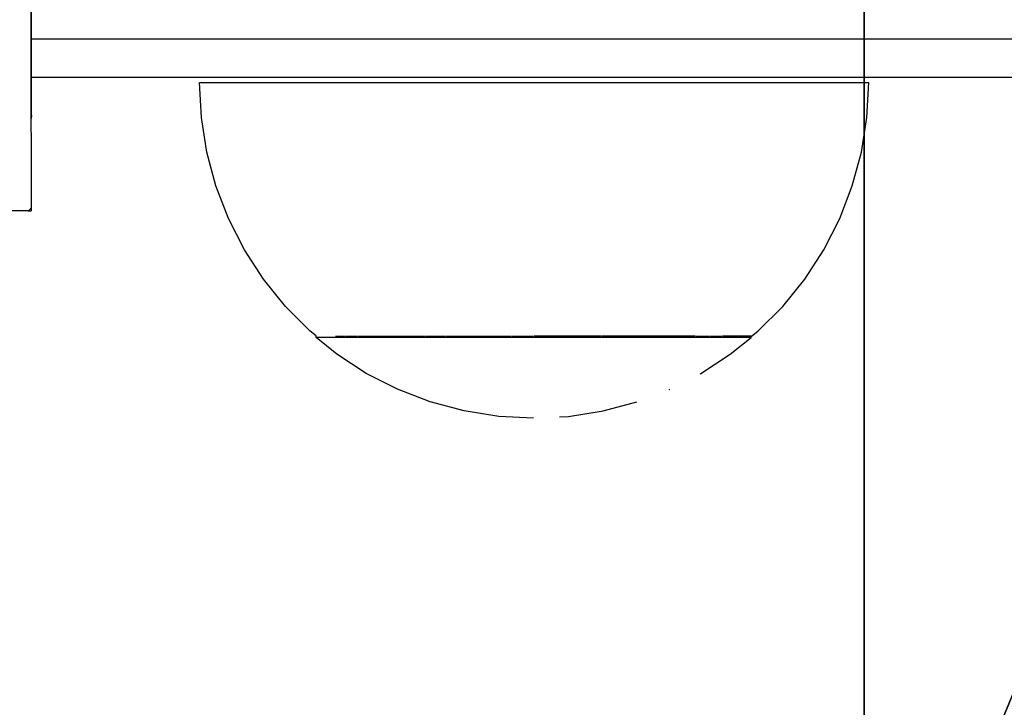
# Model space of a CAD drawing. Units: inches. Extents: x -240 to 419, y -161 to 294.
# Drawn here: x 201 to 206, y 65 to 69 of the extents above; entities that cross this region are included whole.
import ezdxf

# ---------------------------------------------------------------- set-up
doc = ezdxf.new("R2010")
doc.units = ezdxf.units.IN
doc.header["$MEASUREMENT"] = 0
doc.layers.get('0').update_dxf_attribs({"true_color": 0xff5454})
for name, color, linetype, true_color in [('fundamenty', 7, 'Continuous', 0x777799), ('hdpe', 7, 'Continuous', 0x3682a4), ('strefa_bezpieczenstwa', 7, 'Continuous', 0xff5454)]:
    doc.layers.add(name, color=color, linetype=linetype, true_color=true_color)

# ---------------------------------------------------------------- blocks, each defined once
blk = doc.blocks.new('Group_17')
blk.add_line((11.6979, 28.3021, 35), (11.6979, 11.6979, 35))
at = {"color": 251, "true_color": 0x565656}
mesh = blk.add_polyface(dxfattribs=at)
corners = [(11.6979, 28.3021, 35), (0, 0, 23.6916), (0, 40, 23.6916), (11.6979, 11.6979, 35)]
mesh.append_faces([[corners[k] for k in face] for face in [(0, 1, 2), (1, 0, 3)]], dxfattribs={"vtx0": -1, "color": 251})
mesh = blk.add_polyface(dxfattribs=at)
corners = [(0, 0), (40, 40), (0, 40), (40, 0)]
mesh.append_faces([[corners[k] for k in face] for face in [(0, 1, 2), (1, 0, 3)]], dxfattribs={"vtx0": -1, "color": 251})
mesh = blk.add_polyface(dxfattribs=at)
corners = [(28.3021, 28.3021, 35), (11.6979, 11.6979, 35), (11.6979, 28.3021, 35), (28.3021, 11.6979, 35)]
mesh.append_faces([[corners[k] for k in face] for face in [(0, 1, 2), (1, 0, 3)]], dxfattribs={"vtx0": -1, "color": 251})
blk = doc.blocks.new('Grupa_183')
at = {"layer": 'fundamenty', "color": 251, "true_color": 0x565656, "rotation": 179.9999999999841}
blk.add_blockref('Group_17', (40, 40), dxfattribs=at)
blk = doc.blocks.new('0106')
for p, q in [((-44.7176, -80.471), (-44.7176, -80.0921)), ((-44.7176, -80.471), (-44.7176, -80.4852)), ((-44.7176, -80.471), (-44.7035, -80.4852)), ((-44.7035, -80.4852), (-44.7176, -80.4852)), ((-44.3178, -80.4852), (-44.7035, -80.4852)), ((-44.3178, -80.4852), (-44.3147, -80.486)), ((-44.3147, -80.486), (-44.3109, -80.4865)), ((-44.3109, -80.4865), (-44.3026, -80.4852)), ((-44.3026, -80.4852), (-44.2337, -80.4852)), ((-44.2176, -80.4877), (-44.2337, -80.4852)), ((-44.2337, -80.4852), (-43.6189, -80.4852)), ((-44.2176, -80.4877), (-44.0176, -80.4877)), ((-44.0176, -80.4877), (-43.8176, -80.4877)), ((-44.0176, -80.4877), (-44.0176, -140.4852)), ((-43.8176, -80.4877), (-43.0176, -80.4877)), ((-43.8176, -80.4877), (-43.8176, -140.4852)), ((-44.4097, -81.4043), (-44.2288, -81.3756)), ((-44.2288, -81.3756), (-44.0458, -81.3661)), ((-44.0458, -81.3661), (-44.0458, -84.8661)), ((-44.5866, -81.4517), (-44.4097, -81.4043)), ((-44.7576, -81.5174), (-44.5866, -81.4517)), ((-44.9208, -81.6005), (-44.7576, -81.5174)), ((-45.0745, -81.7003), (-44.9208, -81.6005)), ((-45.2168, -81.8156), (-45.0745, -81.7003)), ((-45.3463, -81.9451), (-45.2168, -81.8156)), ((-45.4676, -82.0847), (-45.3794, -81.9758)), ((-45.3794, -81.9758), (-45.3712, -81.9758)), ((-45.3794, -84.2508), (-45.3794, -81.9758)), ((-45.3712, -81.9758), (-45.3463, -81.9451)), ((-45.5673, -82.2383), (-45.4676, -82.0847)), ((-45.3734, -82.0769), (-45.3734, -82.1282)), ((-45.3734, -82.131), (-45.3734, -82.193)), ((-45.3734, -82.1958), (-45.3734, -82.268)), ((-45.6505, -82.4015), (-45.5673, -82.2383)), ((-45.3734, -82.2707), (-45.3734, -82.3521)), ((-45.3734, -82.3549), (-45.3734, -82.4447)), ((-45.7161, -82.5725), (-45.6505, -82.4015)), ((-45.3734, -82.4475), (-45.3734, -82.5445)), ((-45.3734, -82.5473), (-45.3734, -82.6506)), ((-45.7635, -82.7494), (-45.7161, -82.5725)), ((-45.3734, -82.6534), (-45.3734, -82.7618)), ((-45.7923, -82.9314), (-45.7635, -82.7494)), ((-45.3734, -82.7646), (-45.3734, -82.8768)), ((-45.3734, -82.8796), (-45.3734, -82.9944)), ((-45.8018, -83.1133), (-45.7923, -82.9314)), ((-45.3734, -82.9972), (-45.3734, -83.1133)), ((-45.3734, -83.4648), (-45.3734, -83.1161)), ((-45.7947, -83.2494), (-45.7922, -83.2962)), ((-45.7922, -83.2962), (-45.7635, -83.4771)), ((-45.7635, -83.4771), (-45.7161, -83.6541)), ((-45.3734, -83.9586), (-45.3734, -83.4676)), ((-45.6518, -83.8217), (-45.6505, -83.8251)), ((-45.5693, -83.9845), (-45.5673, -83.9883)), ((-45.5673, -83.9883), (-45.4676, -84.1419)), ((-45.3734, -83.9614), (-45.3734, -84.0335)), ((-45.3734, -84.0363), (-45.3734, -84.0984)), ((-45.3734, -84.2508), (-45.3734, -84.1012)), ((-45.4676, -84.1419), (-45.3794, -84.2508)), ((-45.3794, -84.2508), (-45.3734, -84.2508)), ((-45.3734, -84.2508), (-45.3734, -84.2536)), ((-45.3734, -84.2536), (-45.3463, -84.287)), ((-45.3463, -84.287), (-45.2168, -84.4166)), ((-45.2168, -84.4166), (-45.0745, -84.5318)), ((-45.0745, -84.5318), (-44.9208, -84.6316)), ((-44.9208, -84.6316), (-44.7576, -84.7148)), ((-44.7576, -84.7148), (-44.5866, -84.7804)), ((-44.5866, -84.7804), (-44.4097, -84.8278)), ((-44.4097, -84.8278), (-44.2288, -84.8565)), ((-44.2288, -84.8565), (-44.0458, -84.8661))]:
    blk.add_line(p, q)

msp = doc.modelspace()

# ---------------------------------------------------------------- block references
at = {"layer": 'hdpe'}
msp.add_blockref('Grupa_183', (177.2463, 51.8315, -64.868), dxfattribs=at)
at = {"layer": 'strefa_bezpieczenstwa', "rotation": 90}
msp.add_blockref('0106', (120.7056, 112.6555), dxfattribs=at)

doc.saveas('drawing.dxf')
